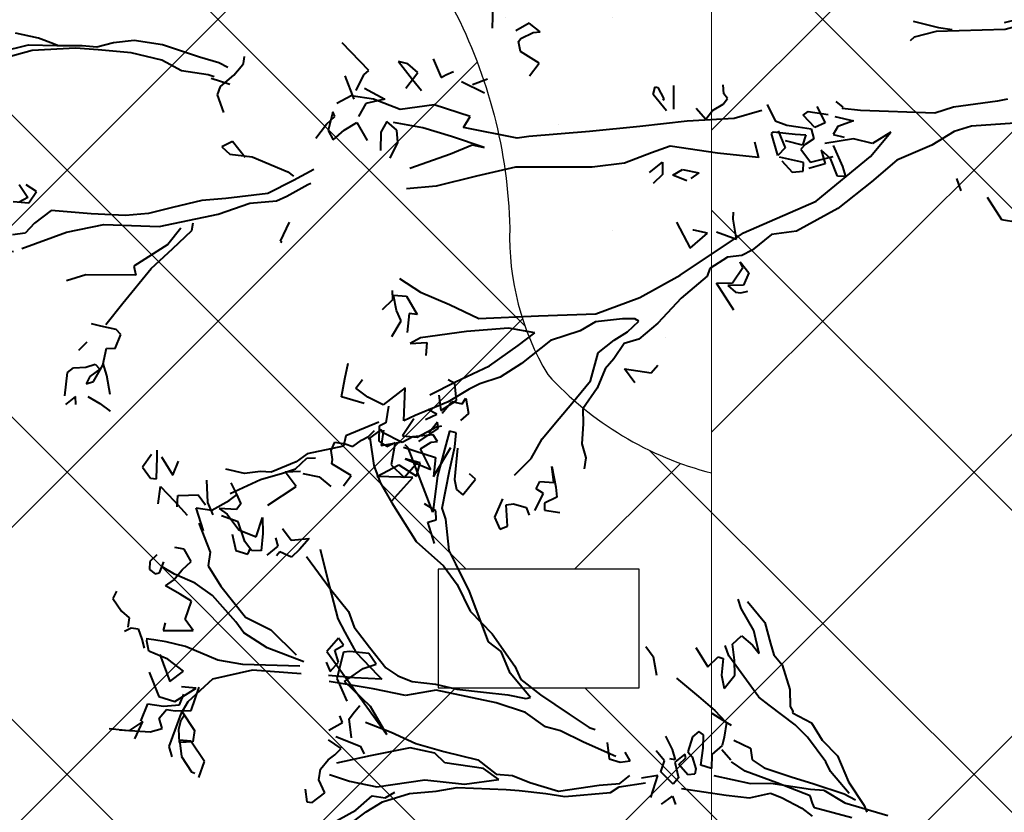
# Model space of a CAD drawing. Units: feet. Extents: x 6923.4 to 6935.7, y 5336 to 5344.8.
# Drawn here: x 6931.8 to 6932.1, y 5340.2 to 5340.5 of the extents above; entities that cross this region are included whole.
import ezdxf

# ---------------------------------------------------------------- set-up
doc = ezdxf.new("R2010")
doc.units = ezdxf.units.FT
doc.header["$MEASUREMENT"] = 0
for name, color, linetype in [('GF-DETAIL-BRUSH', 235, 'Continuous'), ('GF-DETAIL-HATCH-COMPACT-FILL', 122, 'Continuous'), ('GF-DETAIL-HATCH-FABRIC', 254, 'Continuous'), ('GF-DETAIL-STAKES', 36, 'Continuous')]:
    doc.layers.add(name, color=color, linetype=linetype)
doc.layers.add('GF-DETAIL-LINES', color=7, linetype='Continuous', lineweight=0)

# ---------------------------------------------------------------- blocks, each defined once
blk = doc.blocks.new('A$C198149BC')
at = {"lineweight": 40}
for p, q in [((2.581, -111.844), (3.393, -109.286)), ((11.525, -110.084), (11.658, -112.679)), ((10.086, -110.495), (10.194, -111.095)), ((10.194, -111.095), (10.479, -113.736)), ((1.785, -113.081), (2.581, -111.844)), ((1.703, -113.861), (1.785, -113.081)), ((11.658, -112.679), (11.953, -113.734)), ((1.296, -116.223), (1.703, -113.861)), ((2.846, -114.418), (3.321, -113.812)), ((10.479, -113.736), (10.816, -114.852)), ((11.953, -113.734), (12.725, -115.084)), ((2.162, -115.622), (2.846, -114.418)), ((10.816, -114.852), (10.556, -119.303)), ((12.725, -115.084), (13.58, -117.188)), ((1.892, -116.263), (2.162, -115.622)), ((1.298, -117.44), (1.296, -116.223)), ((2.151, -117.524), (1.892, -116.263)), ((13.58, -117.188), (14.848, -118.729)), ((0.762, -119.622), (1.298, -117.44)), ((1.963, -118.919), (2.151, -117.524)), ((13.323, -118.768), (11.898, -117.517)), ((11.898, -117.517), (12.552, -118.635)), ((-2.97, -119.655), (-2.399, -118.802)), ((-2.399, -118.802), (-1.525, -118.953)), ((-1.525, -118.953), (-1.02, -119.093)), ((1.502, -121.591), (1.963, -118.919)), ((12.552, -118.635), (12.254, -119.747)), ((15.928, -122.074), (13.323, -118.768)), ((14.848, -118.729), (16.398, -120.795)), ((-1.02, -119.093), (-0.492, -119.713)), ((10.556, -119.303), (10.422, -120.39)), ((-0.492, -119.713), (0.348, -119.752)), ((0.348, -119.752), (0.13, -120.402)), ((10.874, -120.838), (11.171, -119.726)), ((11.171, -119.726), (11.483, -120.679)), ((12.254, -119.747), (12.485, -121.479)), ((-1.687, -120.194), (-1.894, -120.476)), ((-1.894, -120.476), (-1.587, -120.846)), ((-0.898, -120.224), (-1.687, -120.194)), ((0.13, -120.402), (-0.898, -120.224)), ((-0.379, -120.896), (0.343, -120.703)), ((0.343, -120.703), (0.651, -120.756)), ((10.328, -120.321), (9.991, -120.739)), ((10.422, -120.39), (10.328, -120.321)), ((11.483, -120.679), (11.962, -120.973)), ((11.962, -120.973), (12.129, -120.314)), ((12.625, -120.974), (13.88, -120.451)), ((13.88, -120.451), (14.489, -120.291)), ((14.489, -120.291), (14.461, -120.763)), ((-1.587, -120.846), (-0.689, -121.159)), ((-0.689, -121.159), (-0.379, -120.896)), ((-0.338, -121.273), (-0.561, -121.34)), ((0.063, -121.713), (-0.338, -121.273)), ((0.683, -121.185), (0.063, -121.713)), ((0.651, -120.756), (0.683, -121.185)), ((10.548, -122.421), (10.751, -121.24)), ((13.386, -121.159), (12.869, -121.704)), ((13.575, -122.362), (13.283, -120.989)), ((14.461, -120.763), (13.386, -121.159)), ((16.398, -120.795), (17.693, -123.293)), ((-0.849, -122.084), (-0.239, -121.925)), ((-0.561, -121.34), (-0.084, -121.951)), ((-0.239, -121.925), (-0.292, -122.233)), ((-0.084, -121.951), (0.851, -121.743)), ((0.851, -121.743), (1.218, -122.071)), ((10.268, -121.897), (11.248, -121.431)), ((11.248, -121.431), (11.51, -122.059)), ((12.869, -121.704), (13.702, -121.478)), ((13.702, -121.478), (13.954, -122.473)), ((-1.657, -122.474), (-0.849, -122.084)), ((1.218, -122.071), (0.46, -122.786)), ((1.936, -122.141), (2.443, -121.964)), ((2.405, -122.804), (1.936, -122.141)), ((10.76, -122.723), (10.548, -122.421)), ((11.51, -122.059), (10.76, -122.723)), ((11.445, -123.052), (11.578, -122.282)), ((11.578, -122.282), (12.187, -122.123)), ((12.187, -122.123), (12.519, -122.656)), ((12.791, -122.914), (13.575, -122.362)), ((17.713, -126.454), (15.928, -122.074)), ((-0.191, -122.568), (-0.802, -123.044)), ((0.46, -122.786), (-0.191, -122.568)), ((1.981, -123.419), (0.68, -122.983)), ((0.68, -122.983), (0.829, -123.96)), ((11.33, -123.72), (11.445, -123.052)), ((11.89, -123.234), (11.945, -122.609)), ((11.945, -122.609), (12.543, -122.819)), ((12.543, -122.819), (12.263, -123.828)), ((12.519, -122.656), (12.791, -122.914)), ((13.583, -122.779), (13.232, -124.2)), ((14.106, -122.817), (13.583, -122.779)), ((14.154, -123.46), (14.106, -122.817)), ((11.72, -124.528), (11.89, -123.234)), ((13.465, -124.081), (14.154, -123.46)), ((17.693, -123.293), (17.856, -124.801)), ((1.307, -125.306), (1.101, -123.736)), ((11.051, -124.413), (11.33, -123.72)), ((11.661, -124.253), (12.683, -123.848)), ((12.683, -123.848), (13.135, -124.296)), ((-0.228, -124.624), (-0.753, -124.904)), ((-0.171, -125.216), (-0.228, -124.624)), ((1.116, -125.273), (0.64, -124.661)), ((10.071, -124.878), (11.051, -124.413)), ((11.805, -124.648), (11.72, -124.528)), ((13.135, -124.296), (11.805, -124.648)), ((17.856, -124.801), (18.766, -125.964)), ((-0.389, -125.866), (-0.171, -125.216)), ((1.17, -126.498), (1.116, -125.273)), ((1.638, -125.839), (1.307, -125.306)), ((10.414, -125.194), (10.868, -126.859)), ((-0.505, -125.469), (-1.416, -127.374)), ((-1.359, -125.963), (-0.389, -125.866)), ((1.803, -128.564), (1.638, -125.839)), ((12.29, -125.677), (13.225, -125.468)), ((13.225, -125.468), (12.911, -127.9)), ((18.766, -125.964), (19.08, -126.599)), ((1.491, -128.934), (1.17, -126.498)), ((20.17, -130.316), (17.713, -126.454)), ((19.08, -126.599), (19.144, -127.457)), ((19.449, -126.713), (20.121, -126.194)), ((19.793, -126.56), (19.449, -126.713)), ((20.69, -127.191), (19.793, -126.56)), ((20.121, -126.194), (20.856, -126.533)), ((20.856, -126.533), (20.851, -127.483)), ((21.301, -126.715), (21.218, -126.278)), ((-3.119, -128.191), (-2.28, -127.014)), ((-2.28, -127.014), (-2.167, -126.663)), ((10.868, -126.859), (10.963, -129.679)), ((16.893, -127.06), (16.473, -127.04)), ((18.086, -126.896), (16.893, -127.06)), ((17.616, -128.084), (18.086, -126.896)), ((22.336, -127.158), (20.685, -128.142)), ((20.685, -128.142), (20.69, -127.191)), ((20.851, -127.483), (21.248, -127.023)), ((21.248, -127.023), (21.301, -126.715)), ((-1.416, -127.374), (-2.127, -128.733)), ((9.362, -127.453), (8.83, -127.467)), ((9.663, -127.241), (9.362, -127.453)), ((9.988, -127.508), (9.663, -127.241)), ((10.353, -128.153), (9.988, -127.508)), ((19.144, -127.457), (19.807, -128.523)), ((-4.311, -129.889), (-3.119, -128.191)), ((10.865, -128.559), (10.353, -128.153)), ((12.911, -127.9), (12.424, -130.725)), ((-2.127, -128.733), (-2.389, -129.639)), ((0.932, -130.636), (1.491, -128.934)), ((1.608, -129.694), (1.803, -128.564)), ((10.185, -129.129), (10.865, -128.559)), ((17.681, -128.624), (17.488, -129.437)), ((18.559, -129.674), (17.681, -128.624)), ((19.807, -128.523), (20.252, -128.706)), ((20.252, -128.706), (21.543, -130.291)), ((13.841, -130.024), (14.061, -129.057)), ((14.061, -129.057), (14.401, -129.539)), ((17.488, -129.437), (17.48, -129.488)), ((-5.252, -131.049), (-4.311, -129.889)), ((-2.389, -129.639), (-3.279, -130.808)), ((1.385, -131.296), (1.608, -129.694)), ((10.963, -129.679), (11.213, -132.526)), ((14.163, -130.609), (13.841, -130.024)), ((14.52, -129.771), (14.163, -130.609)), ((16.994, -130.463), (18.559, -129.674)), ((-15.767, -131.245), (-15.53, -130.493)), ((-15.53, -130.493), (-15.075, -130.306)), ((-4.167, -130.496), (-5.64, -131.67)), ((-4.109, -130.771), (-4.167, -130.496)), ((0.489, -131.67), (0.932, -130.636)), ((10.22, -130.457), (8.796, -130.423)), ((12.424, -130.725), (12.812, -131.849)), ((21.442, -132.757), (20.17, -130.316)), ((21.543, -130.291), (23.013, -131.711)), ((-15.735, -131.674), (-15.767, -131.245)), ((-6.052, -131.388), (-5.252, -131.049)), ((-4.346, -131.841), (-4.109, -130.771)), ((-3.279, -130.808), (-3.897, -132.553)), ((1.303, -132.075), (1.385, -131.296)), ((8.894, -131.392), (9.59, -131.036)), ((10.303, -130.894), (9.321, -131.677)), ((9.59, -131.036), (9.685, -131.105)), ((13.975, -132.004), (13.371, -131.213)), ((13.371, -131.213), (14.108, -131.234)), ((14.108, -131.234), (14.645, -131.803)), ((-16.087, -131.877), (-15.01, -132.381)), ((-14.457, -131.629), (-15.735, -131.674)), ((-14.27, -132.085), (-14.457, -131.629)), ((-8.023, -132.687), (-6.052, -131.388)), ((-5.64, -131.67), (-6.947, -132.185)), ((-4.543, -133.288), (-4.346, -131.841)), ((0.372, -132.654), (0.489, -131.67)), ((8.867, -131.546), (8.894, -131.392)), ((9.321, -131.677), (8.867, -131.546)), ((12.812, -131.849), (13.378, -133.481)), ((23.013, -131.711), (23.941, -132.873)), ((25.97, -132.175), (25.509, -131.778)), ((-15.01, -132.381), (-14.27, -132.085)), ((-6.947, -132.185), (-7.551, -132.927)), ((0.7, -132.5), (0.018, -133.387)), ((0.929, -134.549), (0.7, -132.5)), ((1.115, -135.004), (1.303, -132.075)), ((11.213, -132.526), (11.436, -135.526)), ((25.695, -133.767), (25.97, -132.175)), ((-7.551, -132.927), (-10.592, -133.989)), ((-9.41, -133.981), (-8.023, -132.687)), ((-3.897, -132.553), (-4.724, -136.113)), ((-0.5, -133.721), (0.372, -132.654)), ((22.362, -135.401), (21.442, -132.757)), ((22.71, -133.081), (22.688, -133.818)), ((22.856, -132.843), (22.71, -133.081)), ((23.478, -133.531), (22.856, -132.843)), ((23.941, -132.873), (24.18, -133.758)), ((-17.314, -133.464), (-17.642, -133.831)), ((-16.392, -134.258), (-17.314, -133.464)), ((-4.767, -134.888), (-4.543, -133.288)), ((0.018, -133.387), (-0.38, -135.698)), ((13.378, -133.481), (13.573, -135.419)), ((23.971, -134.357), (23.478, -133.531)), ((26.538, -133.172), (25.695, -133.767)), ((-22.161, -133.949), (-21.234, -133.793)), ((-21.828, -134.166), (-22.161, -133.949)), ((-21.986, -134.773), (-21.828, -134.166)), ((-21.234, -133.793), (-20.843, -134.283)), ((-16.72, -134.624), (-16.392, -134.258)), ((-10.592, -133.989), (-12.26, -134.759)), ((-11.018, -134.709), (-9.41, -133.981)), ((-1.06, -135.739), (-0.5, -133.721)), ((22.688, -133.818), (22.833, -135.43)), ((24.18, -133.758), (25.077, -134.389)), ((-23.065, -134.587), (-23.29, -134.971)), ((-22.044, -134.499), (-23.065, -134.587)), ((-21.467, -135.444), (-22.044, -134.499)), ((-21.295, -135.369), (-21.986, -134.773)), ((-20.098, -134.57), (-20.22, -134.972)), ((-19.267, -134.661), (-20.098, -134.57)), ((-17.845, -135.012), (-19.267, -134.661)), ((-19.189, -134.516), (-17.321, -134.732)), ((-17.321, -134.732), (-16.72, -134.624)), ((-12.26, -134.759), (-13.069, -135.148)), ((-12.163, -135.516), (-11.018, -134.709)), ((0.624, -136.929), (0.929, -134.549)), ((24.703, -135.329), (23.971, -134.357)), ((25.077, -134.389), (25.675, -134.916)), ((-22.385, -135.551), (-21.467, -135.444)), ((-20.22, -134.972), (-17.55, -135.751)), ((-15.617, -135.502), (-17.845, -135.012)), ((-14.947, -135.3), (-15.617, -135.502)), ((-13.069, -135.148), (-14.947, -135.3)), ((-5.091, -136.155), (-4.767, -134.888)), ((1.323, -136.256), (1.115, -135.004)), ((13.573, -135.419), (13.47, -140.003)), ((22.403, -138.846), (22.362, -135.401)), ((22.833, -135.43), (23.36, -136.367)), ((26.364, -135.828), (24.703, -135.329)), ((25.675, -134.916), (26.803, -135.428)), ((26.803, -135.428), (28.025, -136.326)), ((-21.245, -135.694), (-21.548, -136.224)), ((-20.94, -136.382), (-21.245, -135.694)), ((-20.387, -135.631), (-20.765, -135.672)), ((-20.765, -135.672), (-20.116, -136.207)), ((-19.639, -136.818), (-20.387, -135.631)), ((-17.55, -135.751), (-15.382, -136.071)), ((-15.458, -135.899), (-15.89, -136.566)), ((-14.927, -135.886), (-15.458, -135.899)), ((-14.8, -136.383), (-14.927, -135.886)), ((-13.521, -136.023), (-14.8, -136.383)), ((-13.655, -137.11), (-12.163, -135.516)), ((-1.558, -137.399), (-1.06, -135.739)), ((-0.38, -135.698), (-0.959, -136.286)), ((11.436, -135.526), (11.656, -139.161)), ((27.704, -136.958), (26.364, -135.828)), ((-15.382, -136.071), (-19.274, -137.463)), ((-5.279, -137.551), (-5.091, -136.155)), ((-4.724, -136.113), (-4.46, -137.956)), ((-0.959, -136.286), (-1.319, -137.758)), ((1.416, -137.859), (1.323, -136.256)), ((23.36, -136.367), (23.898, -138.153)), ((28.025, -136.326), (28.925, -136.323)), ((28.925, -136.323), (30.125, -136.424)), ((30.125, -136.424), (30.958, -136.198)), ((30.958, -136.198), (31.626, -136.313)), ((-16.013, -138.501), (-13.655, -137.11)), ((0.977, -139.794), (0.624, -136.929)), ((28.574, -137.743), (27.704, -136.958)), ((-19.274, -137.463), (-19.464, -137.641)), ((-5.635, -138.388), (-5.279, -137.551)), ((-2.287, -138.86), (-1.558, -137.399)), ((-1.319, -137.758), (-0.886, -140.159)), ((29.769, -138.795), (28.574, -137.743)), ((34.045, -138.751), (34.204, -137.827)), ((-19.446, -139.073), (-19.62, -137.932)), ((-6.128, -139.096), (-5.635, -138.388)), ((-4.46, -137.956), (-4.899, -139.89)), ((1.879, -139.473), (1.416, -137.859)), ((5.41, -138.337), (4.875, -138.985)), ((5.441, -138.766), (5.41, -138.337)), ((23.898, -138.153), (25.235, -139.917)), ((31.432, -138.248), (32.685, -138.041)), ((32.401, -138.151), (31.432, -138.248)), ((32.311, -138.981), (32.401, -138.151)), ((32.685, -138.041), (33.277, -137.984)), ((33.277, -137.984), (33.625, -138.732)), ((-20.371, -138.913), (-19.446, -139.073)), ((-17.243, -139.188), (-16.013, -138.501)), ((-2.921, -140.39), (-2.287, -138.86)), ((1.64, -139.326), (1.317, -138.741)), ((4.875, -138.985), (5.316, -139.802)), ((5.789, -139.513), (5.441, -138.766)), ((7.28, -138.448), (6.562, -139.541)), ((8.023, -139.053), (7.28, -138.448)), ((22.477, -142.403), (22.403, -138.846)), ((30.923, -139.471), (29.769, -138.795)), ((32.747, -139.215), (32.311, -138.981)), ((33.033, -138.789), (32.747, -139.215)), ((34.05, -139.334), (33.033, -138.789)), ((33.625, -138.732), (34.045, -138.751)), ((-19.999, -139.823), (-20.357, -139.444)), ((-19.93, -139.729), (-18.257, -139.543)), ((-18.257, -139.543), (-17.243, -139.188)), ((-7.402, -140.04), (-6.128, -139.096)), ((-7.194, -142.605), (-2.15, -139.138)), ((-7.107, -140.874), (-5.719, -139.58)), ((-5.719, -139.58), (-5.469, -139.359)), ((-5.469, -139.359), (-5.59, -140.978)), ((-2.15, -139.138), (-3.844, -140.063)), ((1.507, -140.096), (1.64, -139.326)), ((2.448, -140.471), (1.879, -139.473)), ((5.961, -139.649), (5.789, -139.513)), ((6.562, -139.541), (5.961, -139.649)), ((11.656, -139.161), (11.747, -139.864)), ((23.421, -139.075), (23.095, -140.659)), ((24.145, -140.099), (23.421, -139.075)), ((31.911, -140.488), (30.923, -139.471)), ((-19.804, -140.228), (-19.999, -139.823)), ((-8.616, -140.941), (-7.402, -140.04)), ((-7.025, -140.095), (-7.169, -141.234)), ((-6.372, -139.679), (-7.025, -140.095)), ((-6.136, -140.46), (-6.372, -139.679)), ((-4.899, -139.89), (-5.402, -142.501)), ((-3.844, -140.063), (-5.379, -141.596)), ((-0.886, -140.159), (-0.494, -142.184)), ((0.59, -141.419), (0.977, -139.794)), ((2.341, -141.087), (1.507, -140.096)), ((11.747, -139.864), (11.034, -143.073)), ((13.47, -140.003), (13.962, -142.362)), ((25.327, -141.837), (24.145, -140.099)), ((25.235, -139.917), (26.016, -141.216)), ((-19.421, -140.769), (-19.804, -140.228)), ((-19.604, -141.214), (-19.421, -140.769)), ((-5.379, -141.596), (-6.136, -140.46)), ((-3.546, -141.029), (-3.913, -140.702)), ((-2.103, -142.178), (-1.486, -140.751)), ((-1.486, -140.751), (-1.022, -140.513)), ((3.086, -141.374), (2.448, -140.471)), ((23.095, -140.659), (23.245, -143.17)), ((-19.71, -141.83), (-19.604, -141.214)), ((-17.699, -140.908), (-18.425, -142.052)), ((-17.092, -141.383), (-17.699, -140.908)), ((-10.913, -142.291), (-9.57, -141.253)), ((-9.57, -141.253), (-8.616, -140.941)), ((-8.329, -141.51), (-7.107, -140.874)), ((-7.169, -141.234), (-7.129, -141.611)), ((-5.59, -140.978), (-5.753, -142.536)), ((-3.127, -141.366), (-3.546, -141.029)), ((-1.995, -141.244), (-3.127, -141.366)), ((3.376, -143.064), (2.341, -141.087)), ((5.128, -141.198), (3.765, -141.121)), ((26.016, -141.216), (26.387, -142.443)), ((-19.223, -142.073), (-19.71, -141.83)), ((-11.069, -142.359), (-9.137, -141.899)), ((-9.137, -141.899), (-8.329, -141.51)), ((-7.549, -141.592), (-7.97, -141.889)), ((-7.97, -141.889), (-7.194, -142.605)), ((-7.269, -142.116), (-7.549, -141.592)), ((-6.547, -141.923), (-7.269, -142.116)), ((-7.129, -141.611), (-5.562, -142.04)), ((-6.001, -142.441), (-6.547, -141.923)), ((-5.562, -142.04), (-4.195, -141.483)), ((-2.932, -141.77), (-3.328, -141.914)), ((-2.491, -142.587), (-2.932, -141.77)), ((-1.364, -141.882), (-1.917, -142.633)), ((-1.006, -142.261), (-1.364, -141.882)), ((0.172, -142.616), (0.59, -141.419)), ((8.171, -141.564), (8.492, -142.466)), ((8.274, -143.116), (8.985, -141.758)), ((12.25, -141.855), (11.545, -143.796)), ((12.075, -142.565), (12.25, -141.855)), ((26.241, -143.899), (25.327, -141.837)), ((-18.682, -142.008), (-19.223, -142.073)), ((-18.425, -142.052), (-18.682, -142.008)), ((-17.658, -142.819), (-17.062, -142.129)), ((-13.327, -142.869), (-11.069, -142.359)), ((-12.902, -143.693), (-10.913, -142.291)), ((-6.569, -142.66), (-6.001, -142.441)), ((-0.708, -142.683), (-1.006, -142.261)), ((13.962, -142.362), (14.498, -144.781)), ((21.593, -144.154), (22.477, -142.403)), ((26.387, -142.443), (26.701, -143.079)), ((-17.877, -143.786), (-17.658, -142.819)), ((-0.154, -143.149), (-0.708, -142.683)), ((1.263, -142.918), (0.463, -143.255)), ((1.816, -143.7), (1.263, -142.918)), ((10.368, -142.641), (9.627, -144.787)), ((11.034, -143.073), (10.368, -142.641)), ((12.59, -143.871), (12.075, -142.565)), ((26.701, -143.079), (27.431, -144.369)), ((-13.902, -144.578), (-13.981, -143.506)), ((-13.981, -143.506), (-13.342, -144.093)), ((0.463, -143.255), (-0.154, -143.149)), ((1.763, -144.008), (1.816, -143.7)), ((7.849, -144.048), (7.663, -143.592)), ((23.245, -143.17), (23.563, -145.923)), ((-13.342, -144.093), (-12.899, -144.593)), ((-6.601, -143.986), (-7.505, -146.158)), ((-6.364, -144.239), (-6.529, -147.649)), ((-5.9, -144.16), (-6.191, -147.072)), ((1.008, -144.089), (1.763, -144.008)), ((8.01, -144.339), (7.849, -144.048)), ((11.545, -143.796), (10.986, -145.498)), ((13.383, -146.334), (12.59, -143.871)), ((20.82, -145.873), (21.593, -144.154)), ((26.979, -145.454), (26.241, -143.899)), ((31.867, -145.346), (30.15, -144.256)), ((-14.625, -145.088), (-13.902, -144.578)), ((-12.899, -144.593), (-13.228, -145.276)), ((-8.575, -145.92), (-7.049, -144.438)), ((6.876, -144.779), (8.01, -144.339)), ((9.627, -144.787), (9.856, -146.836)), ((14.498, -144.781), (14.616, -146.548)), ((27.431, -144.369), (28.2, -146.353)), ((28.893, -145.097), (28.843, -144.771)), ((-13.563, -145.377), (-14.061, -145.503)), ((-13.044, -146.048), (-13.563, -145.377)), ((-13.228, -145.276), (-12.998, -145.474)), ((29.486, -146.258), (28.893, -145.097)), ((29.782, -145.051), (29.369, -145.297)), ((29.369, -145.297), (29.473, -146.531)), ((29.823, -145.428), (29.782, -145.051)), ((30.188, -146.073), (29.823, -145.428)), ((30.082, -147.101), (30.728, -145.202)), ((30.728, -145.202), (31.867, -145.346)), ((-9.364, -147.424), (-8.575, -145.92)), ((6.993, -146.861), (8.086, -146.045)), ((7.668, -145.709), (7.141, -146.305)), ((8.598, -146.451), (7.668, -145.709)), ((8.086, -146.045), (8.758, -145.526)), ((10.986, -145.498), (10.633, -147.235)), ((19.973, -147.101), (20.82, -145.873)), ((23.563, -145.923), (23.877, -146.559)), ((23.877, -146.559), (23.84, -145.548)), ((23.84, -145.548), (24.62, -145.629)), ((31.451, -145.498), (30.188, -146.073)), ((30.766, -147.019), (31.451, -145.498)), ((-7.505, -146.158), (-8.43, -147.532)), ((7.141, -146.305), (6.993, -146.861)), ((21.046, -146.705), (22.156, -146.103)), ((22.156, -146.103), (22.076, -146.565)), ((22.076, -146.565), (23.216, -146.709)), ((28.2, -146.353), (28.505, -147.04)), ((28.396, -146.439), (29.388, -147.139)), ((29.388, -147.139), (29.486, -146.258)), ((29.473, -146.531), (29.787, -147.167)), ((31.028, -146.112), (30.766, -147.019)), ((31.883, -147.094), (30.97, -146.249)), ((31.833, -146.356), (31.028, -146.112)), ((31.123, -147.398), (31.833, -146.356)), ((31.9, -146.579), (31.793, -148.73)), ((33.265, -147.873), (31.9, -146.579)), ((-13.136, -147.196), (-13.478, -147.031)), ((-13.363, -147.898), (-13.136, -147.196)), ((-6.191, -147.072), (-5.707, -149.483)), ((9.856, -146.836), (9.213, -148.408)), ((11.089, -147.049), (10.563, -147.646)), ((11.835, -147.019), (11.089, -147.049)), ((12.759, -147.496), (11.835, -147.019)), ((20.965, -147.484), (21.046, -146.705)), ((22.52, -147.065), (21.892, -147.327)), ((23.425, -147.644), (22.52, -147.065)), ((28.505, -147.04), (26.516, -146.908)), ((26.516, -146.908), (27.503, -148.242)), ((29.787, -147.167), (29.163, -148.329)), ((31.115, -147.861), (31.883, -147.094)), ((-11.25, -148.844), (-9.364, -147.424)), ((-8.43, -147.532), (-9.093, -147.999)), ((-6.529, -147.649), (-6.837, -149.129)), ((8.541, -148.927), (9.226, -147.723)), ((9.226, -147.723), (9.451, -148.873)), ((10.563, -147.646), (11.186, -148.018)), ((21.222, -147.529), (20.69, -147.543)), ((21.892, -147.327), (20.965, -147.484)), ((21.801, -148.158), (21.222, -147.529)), ((30.016, -148.094), (29.788, -147.579)), ((29.788, -147.579), (31.115, -147.861)), ((31.793, -148.73), (31.123, -147.398)), ((-14.35, -148.097), (-13.363, -147.898)), ((-9.093, -147.999), (-10.704, -149.361)), ((9.213, -148.408), (8.983, -149.744)), ((11.186, -148.018), (12.293, -148.051)), ((27.503, -148.242), (27.026, -149.165)), ((27.608, -147.943), (28.585, -148.111)), ((28.585, -148.111), (28.78, -148.515)), ((29.163, -148.329), (28.991, -148.405)), ((28.991, -148.405), (29.545, -149.188)), ((29.671, -148.563), (30.016, -148.094)), ((-12.489, -149.582), (-11.25, -148.844)), ((7.48, -148.638), (5.782, -150.196)), ((7.744, -148.948), (7.48, -148.638)), ((8.668, -149.425), (7.744, -148.948)), ((9.451, -148.873), (10.22, -149.323)), ((10.571, -149.436), (11.681, -148.834)), ((28.545, -148.539), (29.314, -150.523)), ((28.78, -148.515), (29.671, -148.563)), ((-15.064, -150.089), (-13.312, -149.44)), ((-13.312, -149.44), (-12.489, -149.582)), ((-10.704, -149.361), (-11.465, -150.393)), ((-6.837, -149.129), (-7.697, -151.044)), ((-5.707, -149.483), (-4.378, -150.981)), ((9.173, -149.565), (7.763, -150.062)), ((11.021, -150.201), (10.571, -149.436)), ((26.483, -149.864), (25.97, -149.459)), ((27.026, -149.165), (26.483, -149.864)), ((27.411, -149.39), (26.966, -150.741)), ((-0.78, -150.069), (-2.028, -150.858)), ((0.161, -150.443), (-0.78, -150.069)), ((8.983, -149.744), (9.415, -150.612)), ((-12.769, -150.591), (-13.526, -150.99)), ((-12.284, -151.151), (-12.769, -150.591)), ((-11.465, -150.393), (-12.046, -151.616)), ((-10.394, -150.631), (-10.827, -151.297)), ((-9.299, -151.031), (-10.394, -150.631)), ((-8.636, -150.564), (-9.299, -151.031)), ((-8.68, -152.355), (-8.636, -150.564)), ((-5.19, -150.471), (-5.289, -151.353)), ((-3.844, -150.799), (-5.239, -150.294)), ((-4.409, -151.769), (-5.19, -150.471)), ((-3.839, -151.382), (-2.652, -150.635)), ((-2.652, -150.635), (-1.984, -150.75)), ((-1.984, -150.75), (-1.962, -151.547)), ((-0.176, -150.861), (-0.089, -150.664)), ((10.186, -150.744), (9.903, -150.854)), ((10.63, -151.244), (10.186, -150.744)), ((11.592, -150.881), (11.021, -150.201)), ((25.896, -150.504), (24.98, -150.293)), ((26.966, -150.741), (25.896, -150.504)), ((29.314, -150.523), (29.922, -150.681)), ((29.922, -150.681), (30.338, -152.869)), ((-13.526, -150.99), (-13.624, -151.554)), ((-11.686, -151.678), (-12.284, -151.151)), ((-10.827, -151.297), (-11.346, -152.159)), ((-7.697, -151.044), (-8.004, -152.207)), ((-6.214, -151.194), (-6.957, -152.123)), ((-5.619, -152.037), (-6.214, -151.194)), ((-4.201, -151.488), (-4.842, -151.219)), ((-4.378, -150.981), (-3.66, -151.423)), ((-3.85, -151.751), (-3.844, -150.799)), ((-3.316, -151.419), (-3.598, -151.212)), ((-2.028, -150.858), (-2.092, -151.535)), ((-1.122, -151.438), (-0.176, -150.861)), ((9.903, -150.854), (11.016, -151.153)), ((11.466, -151.918), (10.63, -151.244)), ((11.016, -151.153), (11.592, -150.881)), ((-12.046, -151.616), (-12.487, -152.333)), ((-11.346, -152.159), (-11.686, -151.678)), ((-4.731, -152.719), (-4.409, -151.769)), ((-4.155, -152.448), (-4.201, -151.488)), ((-3.939, -152.264), (-3.85, -151.751)), ((-3.66, -151.423), (-1.727, -152.179)), ((-2.76, -151.568), (-3.316, -151.419)), ((-1.962, -151.547), (-2.76, -151.568)), ((-2.092, -151.535), (-1.122, -151.438)), ((-12.145, -152.498), (-12.787, -152.228)), ((-12.087, -152.772), (-12.145, -152.498)), ((-9.134, -152.224), (-8.68, -152.355)), ((-8.004, -152.207), (-8.128, -152.926)), ((-6.957, -152.123), (-7.469, -153.251)), ((-7.251, -152.601), (-5.619, -152.037)), ((-4.314, -153.373), (-4.155, -152.448)), ((-3.435, -152.721), (-3.939, -152.264)), ((-1.727, -152.179), (-1.117, -152.02)), ((13.33, -152.077), (13.966, -153.298)), ((14.22, -152.443), (14.143, -152.271)), ((14.898, -153.723), (14.22, -152.443)), ((30.597, -152.898), (30.583, -152.367)), ((-13.227, -152.628), (-12.826, -153.068)), ((-12.826, -153.068), (-12.354, -153.096)), ((-12.354, -153.096), (-12.087, -152.772)), ((-8.128, -152.926), (-8.207, -153.389)), ((-6.2, -153.259), (-4.731, -152.719)), ((-2.825, -152.562), (-3.435, -152.721)), ((-2.632, -153.283), (-2.825, -152.562)), ((30.338, -152.869), (30.806, -153.531)), ((31.219, -153.588), (30.597, -152.898)), ((-8.818, -153.855), (-8.199, -153.644)), ((-8.07, -153.359), (-8.224, -153.333)), ((-8.199, -153.644), (-7.65, -153.528)), ((-7.469, -153.251), (-8.07, -153.359)), ((-3.279, -153.816), (-4.314, -153.373)), ((-2.235, -154.208), (-3.262, -153.713)), ((-3.262, -153.713), (-2.717, -154.548)), ((-2.788, -155.107), (-2.632, -153.283)), ((12.486, -155.74), (13.433, -153.629)), ((13.433, -153.629), (13.7, -153.304)), ((13.966, -153.298), (14.703, -154.853)), ((15.161, -154.35), (14.898, -153.723)), ((16.451, -153.621), (17.571, -154.184)), ((30.806, -153.531), (31.391, -155.045)), ((31.455, -154.369), (31.219, -153.588)), ((31.379, -154.197), (31.375, -153.297)), ((32.283, -153.559), (31.379, -154.197)), ((33.362, -155.279), (32.283, -153.559)), ((-8.889, -154.266), (-8.818, -153.855)), ((-8.694, -154.67), (-8.889, -154.266)), ((17.571, -154.184), (17.64, -154.091)), ((-10.661, -155.335), (-9.887, -154.834)), ((-9.887, -154.834), (-9.49, -154.374)), ((-9.49, -154.374), (-8.924, -154.471)), ((-2.717, -154.548), (-2.87, -155.738)), ((14.703, -154.853), (14.955, -157.383)), ((15.255, -155.953), (15.161, -154.35)), ((31.808, -155.699), (31.455, -154.369)), ((-11.097, -155.101), (-10.661, -155.335)), ((31.391, -155.045), (31.336, -155.671)), ((6.886, -156.138), (6.475, -156.068)), ((12.307, -157.084), (12.486, -155.74)), ((15.878, -157.859), (15.255, -155.953)), ((31.336, -155.671), (31.434, -156.639)), ((32.603, -157.529), (31.808, -155.699)), ((35.245, -156.028), (34.098, -155.618)), ((34.098, -155.618), (35.05, -155.624)), ((34.801, -157.062), (35.245, -156.028)), ((35.05, -155.624), (36.086, -155.749)), ((36.086, -155.749), (36.04, -156.323)), ((7.073, -156.277), (6.886, -156.138)), ((7.577, -156.734), (7.073, -156.277)), ((12.518, -156.168), (11.545, -156.899)), ((31.434, -156.639), (31.136, -157.751)), ((36.04, -156.323), (35.498, -156.706)), ((6.792, -157.603), (7.095, -157.074)), ((8.233, -157.534), (7.577, -156.734)), ((7.715, -158.08), (8.116, -156.986)), ((11.545, -156.899), (11.858, -157.536)), ((11.858, -157.536), (12.307, -157.084)), ((31.978, -157.474), (32.614, -157.16)), ((32.614, -157.16), (33.241, -156.898)), ((33.015, -157.599), (32.675, -157.118)), ((33.241, -156.898), (33.566, -157.166)), ((33.566, -157.166), (33.491, -158.211)), ((33.837, -157.741), (34.801, -157.062)), ((34.321, -157.084), (33.938, -158.076)), ((35.498, -156.706), (34.321, -157.084)), ((6.434, -158.758), (6.792, -157.603)), ((8.729, -157.726), (8.233, -157.534)), ((9.794, -157.381), (8.729, -157.726)), ((14.955, -157.383), (15.024, -158.823)), ((33.575, -158.648), (33.015, -157.599)), ((33.491, -158.211), (33.837, -157.741)), ((7.526, -158.259), (7.251, -159.851)), ((7.639, -157.908), (7.526, -158.259)), ((16.536, -161.411), (15.878, -157.859)), ((5.633, -160.947), (6.434, -158.758)), ((15.024, -158.823), (15.409, -160.581)), ((31.781, -158.921), (33.11, -158.886)), ((32.644, -159.44), (33.247, -159.015)), ((33.11, -158.886), (33.85, -158.59)), ((33.415, -159.573), (33.575, -158.648)), ((16.821, -159.45), (16.359, -159.37)), ((17.886, -160.639), (16.821, -159.45)), ((32.65, -160.023), (32.644, -159.44)), ((34.806, -159.178), (33.415, -159.573)), ((7.251, -159.851), (6.723, -160.765)), ((16.655, -160.109), (17.628, -160.911)), ((32.646, -160.657), (32.65, -160.023)), ((32.979, -160.873), (33.85, -160.124)), ((6.723, -160.765), (6.575, -161.004)), ((15.409, -160.581), (15.743, -162.014)), ((19.036, -161.948), (17.886, -160.639)), ((31.435, -160.924), (30.597, -160.568)), ((33.323, -160.721), (32.646, -160.657)), ((5.34, -162.642), (5.633, -160.947)), ((6.575, -161.004), (6.102, -162.826)), ((17.628, -160.911), (18.86, -162.975)), ((30.317, -161.577), (31.435, -160.924)), ((32.1, -161.673), (32.979, -160.873)), ((16.337, -164.708), (16.536, -161.411)), ((21.068, -163.673), (19.036, -161.948)), ((30.324, -161.843), (29.904, -161.823)), ((31.636, -161.911), (30.324, -161.843)), ((31.573, -162.27), (31.636, -161.911)), ((33.128, -161.851), (32.1, -161.673)), ((15.743, -162.014), (15.821, -163.403)), ((30.159, -162.184), (30.911, -162.738)), ((30.911, -162.738), (31.573, -162.27)), ((5.445, -163.876), (5.34, -162.642)), ((6.102, -162.826), (5.868, -164.796)), ((18.86, -162.975), (19.409, -162.858)), ((19.409, -162.858), (19.315, -165.857)), ((15.821, -163.403), (15.681, -165.441)), ((22.314, -164.734), (21.068, -163.673)), ((5.696, -164.872), (5.445, -163.876)), ((22.628, -164.111), (22.417, -165.027)), ((22.938, -163.848), (22.628, -164.111)), ((23.776, -164.204), (22.938, -163.848)), ((23.74, -164.726), (23.776, -164.204)), ((5.597, -165.754), (5.696, -164.872)), ((5.868, -164.796), (5.741, -166.149)), ((16.745, -166.947), (16.337, -164.708)), ((24.759, -164.955), (23.74, -164.726)), ((25.377, -164.744), (24.656, -164.938)), ((26.519, -164.571), (25.377, -164.744)), ((27.047, -165.191), (27.522, -164.586)), ((27.522, -164.586), (27.513, -164.637)), ((15.681, -165.441), (15.428, -167.831)), ((22.417, -165.027), (22.268, -165.583)), ((24.679, -165.418), (24.989, -165.153)), ((24.847, -165.975), (24.679, -165.418)), ((25.716, -165.543), (24.759, -164.955)), ((24.989, -165.153), (25.415, -165.756)), ((26.605, -165.908), (27.047, -165.191)), ((5.576, -166.491), (5.597, -165.754)), ((19.315, -165.857), (19.643, -167.024)), ((23.825, -166.381), (23.33, -165.872)), ((24.877, -166.721), (24.847, -165.975)), ((25.415, -165.756), (25.85, -165.989)), ((25.85, -165.989), (25.716, -165.543)), ((5.546, -167.279), (5.576, -166.491)), ((5.741, -166.149), (5.82, -168.754)), ((27.065, -166.623), (26.584, -166.645)), ((26.584, -166.645), (27.061, -167.256)), ((5.555, -167.228), (5.459, -167.476)), ((5.468, -168.958), (5.546, -167.279)), ((17.656, -169.643), (16.745, -166.947)), ((25.133, -167.083), (24.877, -166.721)), ((26.529, -167.271), (25.133, -167.083)), ((5.459, -167.476), (5.093, -168.364)), ((15.428, -167.831), (16.151, -168.854)), ((5.093, -168.364), (4.751, -169.734)), ((5.861, -170.666), (5.468, -168.958)), ((5.82, -168.754), (6.29, -170.634)), ((14.274, -168.689), (13.851, -169.304)), ((14.931, -169.173), (14.274, -168.689)), ((16.151, -168.854), (16.74, -169.432)), ((13.831, -169.724), (14.606, -169.223)), ((14.606, -169.223), (14.886, -169.747)), ((14.823, -170.106), (14.931, -169.173)), ((16.74, -169.432), (16.821, -170.187)), ((17.665, -171.126), (17.833, -170.149)), ((1.713, -171.695), (3.142, -170.778)), ((3.142, -170.778), (3.538, -170.634)), ((6.29, -170.634), (6.318, -174.764)), ((2.406, -171.973), (2.788, -171.299)), ((16.305, -171.949), (17.665, -171.126)), ((0.124, -172.32), (1.713, -171.695)), ((2.408, -171.656), (1.056, -172.745)), ((1.779, -173.769), (2.406, -171.973)), ((3.858, -171.536), (3.211, -173.752)), ((-0.825, -173.214), (0.124, -172.32)), ((0.48, -173.016), (-1.027, -174.078)), ((1.056, -172.745), (0.48, -173.016)), ((-1.883, -173.825), (-0.825, -173.214)), ((3.211, -173.752), (2.928, -173.862)), ((15.146, -173.759), (15.876, -173.514)), ((-2.498, -174.935), (-1.883, -173.825)), ((-1.027, -174.078), (-1.785, -174.794)), ((1.334, -175.121), (1.779, -173.769)), ((2.481, -173.996), (1.664, -175.971)), ((2.928, -173.862), (2.481, -173.996)), ((6.079, -174.617), (6.221, -173.795)), ((-1.785, -174.794), (-3.003, -176.329)), ((-2.893, -175.079), (-2.6, -174.918)), ((-2.6, -174.918), (-2.498, -174.935)), ((5.659, -176.131), (6.079, -174.617)), ((6.318, -174.764), (6.62, -176.086)), ((-6.01, -175.969), (-5.399, -175.493)), ((-5.399, -175.493), (-3.896, -175.064)), ((-3.896, -175.064), (-2.893, -175.079)), ((0.742, -176.711), (1.334, -175.121)), ((-6.68, -176.171), (-6.01, -175.969)), ((1.664, -175.971), (0.916, -177.851)), ((6.62, -176.086), (6.841, -176.335)), ((-9.235, -177.475), (-7.952, -176.48)), ((-7.952, -176.48), (-6.68, -176.171)), ((-3.003, -176.329), (-3.478, -176.934)), ((-7.484, -177.143), (-8.825, -177.863)), ((-6.11, -176.851), (-7.484, -177.143)), ((-7.187, -177.881), (-6.601, -177.242)), ((-6.601, -177.242), (-6.11, -176.851)), ((-3.478, -176.934), (-6, -178.668)), ((0.25, -177.419), (0.742, -176.711)), ((-8.825, -177.863), (-9.384, -178.031)), ((-6.702, -178.441), (-7.187, -177.881)), ((-0.94, -178.483), (-0.454, -177.509)), ((-0.454, -177.509), (0.25, -177.419)), ((0.916, -177.851), (0.354, -178.654)), ((-5.732, -178.344), (-6.702, -178.441)), ((-4.832, -178.341), (-5.732, -178.344)), ((-4.047, -179.005), (-4.832, -178.341)), ((-6, -178.668), (-6.619, -178.879)), ((-5.952, -179.311), (-5.848, -179.012)), ((-5.848, -179.012), (-4.862, -179.129)), ((-4.862, -179.129), (-4.047, -179.005)), ((-2.755, -179.588), (-2.066, -178.966)), ((-2.066, -178.966), (-1.85, -178.634)), ((0.242, -178.688), (-0.378, -179.215)), ((-5.373, -179.94), (-5.952, -179.311)), ((-3.61, -180.551), (-2.755, -179.588)), ((-6.551, -180.636), (-5.373, -179.94)), ((-4.732, -181.839), (-3.61, -180.551)), ((-6.077, -183.193), (-4.936, -183.02)), ((-6.68, -183.618), (-6.077, -183.193))]:
    blk.add_line(p, q, dxfattribs=at)

msp = doc.modelspace()

# ---------------------------------------------------------------- hatches: boundary and pattern name
at = {"layer": 'GF-DETAIL-HATCH-COMPACT-FILL'}
h = msp.add_hatch(dxfattribs=at)
h.set_pattern_fill('DOTS', color=256, scale=0.5, style=0)
h.paths.add_polyline_path([(6932.04471, 5340.5501), (6931.84933, 5340.5501), (6931.88899, 5340.54059, -0.087729), (6931.93422, 5340.51367, -0.089319), (6931.96915, 5340.47133, -0.123921), (6931.98568, 5340.40159, 0.125393), (6931.99679, 5340.36421, 0.146094), (6932.04471, 5340.3354)])
at = {"layer": 'GF-DETAIL-HATCH-FABRIC'}
h = msp.add_hatch(dxfattribs=at)
h.set_pattern_fill('NET', color=256, scale=0.5, angle=45, style=0)
h.paths.add_polyline_path([(6933.42449, 5340.15745), (6933.36573, 5340.15745), (6933.36573, 5340.19217), (6933.42449, 5340.19217)], flags=16)
h.paths.add_polyline_path([(6933.42449, 5339.96195), (6933.42449, 5339.92724), (6933.36573, 5339.92724), (6933.36573, 5339.96195)], flags=16)
h.paths.add_polyline_path([(6933.42449, 5340.38764), (6933.36573, 5340.38764), (6933.36573, 5340.42236), (6933.42449, 5340.42236)], flags=16)
h.paths.add_polyline_path([(6933.23639, 5340.07705), (6933.23639, 5340.04233), (6933.17763, 5340.04233), (6933.17763, 5340.07705)], flags=16)
h.paths.add_polyline_path([(6933.23639, 5340.27255), (6933.17763, 5340.27255), (6933.17763, 5340.30726), (6933.23639, 5340.30726)], flags=16)
h.paths.add_polyline_path([(6933.23639, 5339.84683), (6933.23639, 5339.81212), (6933.17763, 5339.81212), (6933.17763, 5339.84683)], flags=16)
h.paths.add_polyline_path([(6933.23639, 5340.50274), (6933.17763, 5340.50274), (6933.17763, 5340.53745), (6933.23639, 5340.53745)], flags=16)
h.paths.add_polyline_path([(6933.04826, 5340.15745), (6932.98951, 5340.15745), (6932.98951, 5340.19217), (6933.04826, 5340.19217)], flags=16)
h.paths.add_polyline_path([(6933.42449, 5339.73174), (6933.42449, 5339.69702), (6933.36573, 5339.69702), (6933.36573, 5339.73174)], flags=16)
h.paths.add_polyline_path([(6933.04826, 5339.96195), (6933.04826, 5339.92724), (6932.98951, 5339.92724), (6932.98951, 5339.96195)], flags=16)
h.paths.add_polyline_path([(6933.04826, 5340.38764), (6932.98951, 5340.38764), (6932.98951, 5340.42236), (6933.04826, 5340.42236)], flags=16)
h.paths.add_polyline_path([(6933.23639, 5339.61662), (6933.23639, 5339.5819), (6933.17763, 5339.5819), (6933.17763, 5339.61662)], flags=16)
h.paths.add_polyline_path([(6933.04826, 5339.73174), (6933.04826, 5339.69702), (6932.98951, 5339.69702), (6932.98951, 5339.73174)], flags=16)
h.paths.add_polyline_path([(6933.42449, 5339.50152), (6933.42449, 5339.46681), (6933.36573, 5339.46681), (6933.36573, 5339.50152)], flags=16)
h.paths.add_polyline_path([(6933.04826, 5339.50152), (6933.04826, 5339.46681), (6932.98951, 5339.46681), (6932.98951, 5339.50152)], flags=16)
h.paths.add_polyline_path([(6933.23639, 5339.38641), (6933.23639, 5339.35169), (6933.17763, 5339.35169), (6933.17763, 5339.38641)], flags=16)
h.paths.add_polyline_path([(6933.42449, 5339.27131), (6933.42449, 5339.2366), (6933.36573, 5339.2366), (6933.36573, 5339.27131)], flags=16)
h.paths.add_polyline_path([(6933.04826, 5339.27131), (6933.04826, 5339.2366), (6932.98951, 5339.2366), (6932.98951, 5339.27131)], flags=16)
h.paths.add_polyline_path([(6933.23639, 5339.15619), (6933.23639, 5339.12148), (6933.17763, 5339.12148), (6933.17763, 5339.15619)], flags=16)
h.paths.add_polyline_path([(6933.42449, 5339.0411), (6933.42449, 5339.00638), (6933.36573, 5339.00638), (6933.36573, 5339.0411)], flags=16)
h.paths.add_polyline_path([(6933.71961, 5340.5501), (6933.61261, 5340.5501), (6933.61261, 5338.87862), (6933.71961, 5338.87862)])
h.paths.add_polyline_path([(6932.86019, 5339.84683), (6932.86019, 5339.81212), (6932.80143, 5339.81212), (6932.80143, 5339.84683)], flags=16)
h.paths.add_polyline_path([(6932.86019, 5340.04233), (6932.80143, 5340.04233), (6932.80143, 5340.07705), (6932.86019, 5340.07705)], flags=16)
h.paths.add_polyline_path([(6932.67206, 5339.92724), (6932.61331, 5339.92724), (6932.61331, 5339.96195), (6932.67206, 5339.96195)], flags=16)
h.paths.add_polyline_path([(6932.86019, 5339.61662), (6932.86019, 5339.5819), (6932.80143, 5339.5819), (6932.80143, 5339.61662)], flags=16)
h.paths.add_polyline_path([(6932.67206, 5339.73174), (6932.67206, 5339.69702), (6932.61331, 5339.69702), (6932.61331, 5339.73174)], flags=16)
h.paths.add_polyline_path([(6932.67206, 5340.15745), (6932.61331, 5340.15745), (6932.61331, 5340.19217), (6932.67206, 5340.19217)], flags=16)
h.paths.add_polyline_path([(6932.86019, 5340.27255), (6932.80143, 5340.27255), (6932.80143, 5340.30726), (6932.86019, 5340.30726)], flags=16)
h.paths.add_polyline_path([(6932.67206, 5339.50152), (6932.67206, 5339.46681), (6932.61331, 5339.46681), (6932.61331, 5339.50152)], flags=16)
h.paths.add_polyline_path([(6932.86019, 5339.38641), (6932.86019, 5339.35169), (6932.80143, 5339.35169), (6932.80143, 5339.38641)], flags=16)
h.paths.add_polyline_path([(6932.67206, 5340.38764), (6932.61331, 5340.38764), (6932.61331, 5340.42236), (6932.67206, 5340.42236)], flags=16)
h.paths.add_polyline_path([(6932.86019, 5340.50274), (6932.80143, 5340.50274), (6932.80143, 5340.53745), (6932.86019, 5340.53745)], flags=16)
h.paths.add_polyline_path([(6932.48399, 5340.5501), (6932.33756, 5340.5501), (6932.33756, 5338.87862), (6932.48399, 5338.87862)])
h.paths.add_polyline_path([(6932.33756, 5340.5501), (6932.24721, 5340.5501), (6932.19114, 5340.5501), (6932.19114, 5338.87862), (6932.24721, 5338.87862), (6932.33756, 5338.87862)])
h.paths.add_polyline_path([(6932.19114, 5340.5501), (6932.04471, 5340.5501), (6932.04471, 5338.87862), (6932.19114, 5338.87862)])
h.paths.add_polyline_path([(6931.96477, 5339.61662), (6932.02353, 5339.61662), (6932.02353, 5339.5819), (6931.96477, 5339.5819)], flags=16)
h.paths.add_polyline_path([(6931.83541, 5339.69702), (6931.77665, 5339.69702), (6931.77665, 5339.73174), (6931.83541, 5339.73174)], flags=16)
h.paths.add_polyline_path([(6931.96477, 5339.81212), (6931.96477, 5339.84683), (6932.02353, 5339.84683), (6932.02353, 5339.81212)], flags=16)
h.paths.add_polyline_path([(6931.83541, 5339.50152), (6931.83541, 5339.46681), (6931.77665, 5339.46681), (6931.77665, 5339.50152)], flags=16)
h.paths.add_polyline_path([(6931.83541, 5339.92724), (6931.77665, 5339.92724), (6931.77665, 5339.96195), (6931.83541, 5339.96195)], flags=16)
h.paths.add_polyline_path([(6931.96477, 5339.38641), (6932.02353, 5339.38641), (6932.02353, 5339.35169), (6931.96477, 5339.35169)], flags=16)
h.paths.add_polyline_path([(6931.96477, 5340.04233), (6931.96477, 5340.07705), (6932.02353, 5340.07705), (6932.02353, 5340.04233)], flags=16)
h.paths.add_polyline_path([(6931.83541, 5339.27131), (6931.83541, 5339.2366), (6931.77665, 5339.2366), (6931.77665, 5339.27131)], flags=16)
h.paths.add_polyline_path([(6931.83541, 5340.15745), (6931.77665, 5340.15745), (6931.77665, 5340.19217), (6931.83541, 5340.19217)], flags=16)
h.paths.add_polyline_path([(6931.96477, 5339.15619), (6932.02353, 5339.15619), (6932.02353, 5339.12148), (6931.96477, 5339.12148)], flags=16)
h.paths.add_polyline_path([(6931.96477, 5340.27255), (6931.96477, 5340.30726), (6932.02353, 5340.30726), (6932.02353, 5340.27255)], flags=16)
h.paths.add_polyline_path([(6931.83541, 5339.0411), (6931.83541, 5339.00638), (6931.77665, 5339.00638), (6931.77665, 5339.0411)], flags=16)
h.paths.add_polyline_path([(6931.83541, 5340.38764), (6931.77665, 5340.38764), (6931.77665, 5340.42236), (6931.83541, 5340.42236)], flags=16)
h.paths.add_polyline_path([(6931.96477, 5338.92598), (6932.02353, 5338.92598), (6932.02353, 5338.89126), (6931.96477, 5338.89126)], flags=16)
edge = h.paths.add_edge_path()
edge.add_arc((6932.73857, 5338.84988), 0.53383, 3.0865, 25.6147)
edge.add_arc((6933.06472, 5339.00906), 0.17093, 24.7648, 96.4416)
edge.add_line((6933.04555, 5339.17891), (6932.95272, 5339.16935))
edge.add_line((6932.95272, 5339.16935), (6932.95272, 5340.5501))
edge.add_line((6932.95272, 5340.5501), (6933.61261, 5340.5501))
edge.add_line((6933.61261, 5340.5501), (6933.61261, 5340.53745))
edge.add_line((6933.61261, 5340.53745), (6933.55386, 5340.53745))
edge.add_line((6933.55386, 5340.53745), (6933.55386, 5340.50274))
edge.add_line((6933.55386, 5340.50274), (6933.61261, 5340.50274))
edge.add_line((6933.61261, 5340.50274), (6933.61261, 5340.30726))
edge.add_line((6933.61261, 5340.30726), (6933.55386, 5340.30726))
edge.add_line((6933.55386, 5340.30726), (6933.55386, 5340.27255))
edge.add_line((6933.55386, 5340.27255), (6933.61261, 5340.27255))
edge.add_line((6933.61261, 5340.27255), (6933.61261, 5340.07705))
edge.add_line((6933.61261, 5340.07705), (6933.55386, 5340.07705))
edge.add_line((6933.55386, 5340.07705), (6933.55386, 5340.04233))
edge.add_line((6933.55386, 5340.04233), (6933.61261, 5340.04233))
edge.add_line((6933.61261, 5340.04233), (6933.61261, 5339.84683))
edge.add_line((6933.61261, 5339.84683), (6933.55386, 5339.84683))
edge.add_line((6933.55386, 5339.84683), (6933.55386, 5339.81212))
edge.add_line((6933.55386, 5339.81212), (6933.61261, 5339.81212))
edge.add_line((6933.61261, 5339.81212), (6933.61261, 5339.61662))
edge.add_line((6933.61261, 5339.61662), (6933.55386, 5339.61662))
edge.add_line((6933.55386, 5339.61662), (6933.55386, 5339.5819))
edge.add_line((6933.55386, 5339.5819), (6933.61261, 5339.5819))
edge.add_line((6933.61261, 5339.5819), (6933.61261, 5339.38641))
edge.add_line((6933.61261, 5339.38641), (6933.55386, 5339.38641))
edge.add_line((6933.55386, 5339.38641), (6933.55386, 5339.35169))
edge.add_line((6933.55386, 5339.35169), (6933.61261, 5339.35169))
edge.add_line((6933.61261, 5339.35169), (6933.61261, 5339.15619))
edge.add_line((6933.61261, 5339.15619), (6933.55386, 5339.15619))
edge.add_line((6933.55386, 5339.15619), (6933.55386, 5339.12148))
edge.add_line((6933.55386, 5339.12148), (6933.61261, 5339.12148))
edge.add_line((6933.61261, 5339.12148), (6933.61261, 5338.92598))
edge.add_line((6933.61261, 5338.92598), (6933.55386, 5338.92598))
edge.add_line((6933.55386, 5338.92598), (6933.55386, 5338.89126))
edge.add_line((6933.55386, 5338.89126), (6933.61261, 5338.89126))
edge.add_line((6933.61261, 5338.89126), (6933.61261, 5338.87862))
edge.add_line((6933.61261, 5338.87862), (6933.27163, 5338.87862))
edge = h.paths.add_edge_path()
edge.add_line((6932.48399, 5339.47984), (6932.5008, 5339.47984))
edge.add_arc((6932.48574, 5339.34551), 0.13518, 17.1031, 83.6004, ccw=False)
edge.add_arc((6933.27274, 5339.7478), 0.75108, 208.86067, 225.05906)
edge.add_arc((6932.87686, 5339.35362), 0.19244, 225.5882, 269.03)
edge.add_line((6932.8736, 5339.16121), (6932.95272, 5339.16935))
edge.add_line((6932.95272, 5339.16935), (6932.95272, 5340.5501))
edge.add_line((6932.95272, 5340.5501), (6932.48399, 5340.5501))
edge.add_line((6932.48399, 5340.5501), (6932.48399, 5339.47984))
edge = h.paths.add_edge_path()
edge.add_arc((6932.06901, 5340.43006), 0.09773, 222.3568, 255.6035)
edge.add_line((6932.04471, 5340.3354), (6932.04471, 5338.87862))
edge.add_line((6932.04471, 5338.87862), (6931.75191, 5338.87862))
edge.add_line((6931.75191, 5338.87862), (6931.75191, 5340.5501))
edge.add_line((6931.75191, 5340.5501), (6931.84933, 5340.5501))
edge.add_line((6931.84933, 5340.5501), (6931.88899, 5340.54059))
edge.add_arc((6931.83549, 5340.39923), 0.15115, 49.216, 69.2699, ccw=False)
edge.add_arc((6931.83412, 5340.39552), 0.15486, 29.3104, 49.7273, ccw=False)
edge.add_arc((6931.83888, 5340.40362), 0.14681, 1.3435, 27.4659, ccw=False)
edge.add_arc((6932.06459, 5340.40471), 0.07896, 178.2924, 210.8497)

# ---------------------------------------------------------------- linework, layer by layer
at = {"layer": 'Defpoints', "flags": 128}
msp.add_lwpolyline([(6931.84933, 5340.5501), (6931.88899, 5340.54059, -0.087729), (6931.93422, 5340.51367, -0.089319), (6931.96915, 5340.47133, -0.114477), (6931.98566, 5340.40706, 0.14302), (6931.99679, 5340.36421, 0.146094), (6932.04471, 5340.3354, 0.146094)], format="xyb", dxfattribs=at)
at = {"layer": 'GF-DETAIL-LINES'}
msp.add_line((6932.04471, 5338.87862), (6932.04471, 5340.5501), dxfattribs=at)
at = {"layer": 'GF-DETAIL-STAKES', "flags": 128}
msp.add_lwpolyline([(6932.02353, 5340.27255), (6932.02353, 5340.30726), (6931.96477, 5340.30726), (6931.96477, 5340.27255), (6932.02353, 5340.27255)], dxfattribs=at)

# ---------------------------------------------------------------- block references
at = {"layer": 'GF-DETAIL-BRUSH', "color": 7, "linetype": 'Continuous', "lineweight": 0, "xscale": 0.004888428397710242, "yscale": 0.004888428387459953, "rotation": 271.3266838653959}
for p, zscale in [((6932.96375, 5340.51523), 0.005), ((6932.96375, 5340.51523), 0.005), ((6932.67007, 5340.50658), 0.005), ((6932.67007, 5340.50658), 0.005), ((6932.92361, 5340.27278), 0.01222107096862793), ((6932.92361, 5340.27278), 0.005), ((6932.62992, 5340.26413), 0.01222107096862793), ((6932.62992, 5340.26413), 0.005)]:
    msp.add_blockref('A$C198149BC', p, dxfattribs=dict(at, zscale=zscale))

doc.saveas('drawing.dxf')
